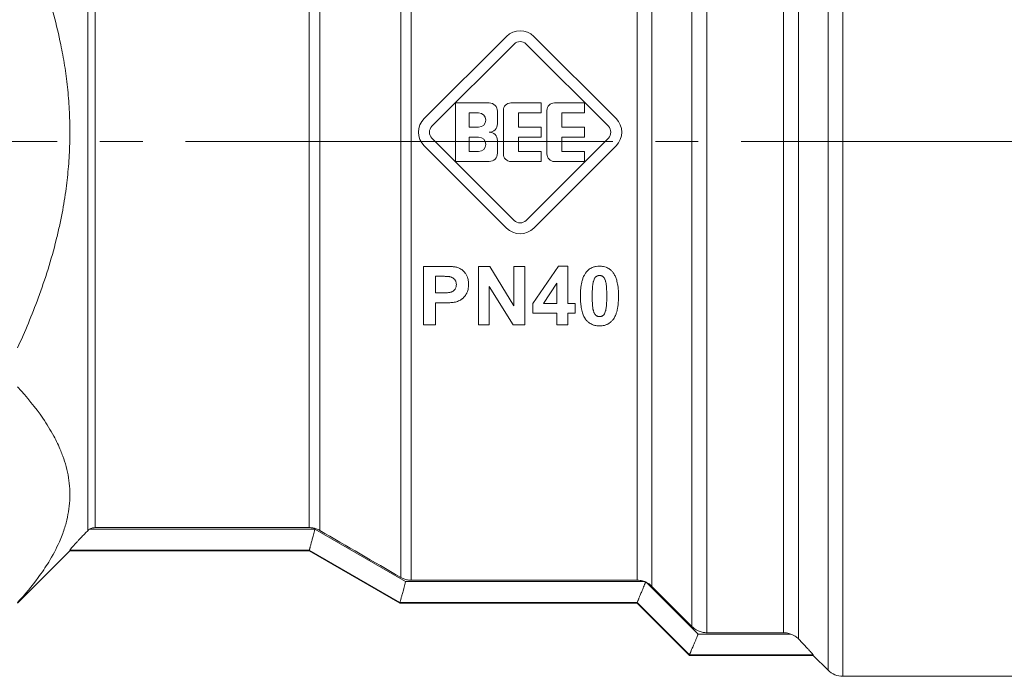
# Model space of a CAD drawing. Units: millimetres. Extents: x -392 to 21305, y -252 to 14605.
# Drawn here: x 9696 to 9730, y 11289 to 11313 of the extents above; entities that cross this region are included whole.
import ezdxf

# ---------------------------------------------------------------- set-up
doc = ezdxf.new("R2010")
doc.units = ezdxf.units.MM
doc.linetypes.add('K5LT_AXLED', pattern=[19.5, 15, -1.5, 1.5, -1.5])
doc.linetypes.add('K5LT_THIN', pattern=[0])
for name, color, linetype, true_color in [('OSI', 2, 'Continuous', 0xffff00), ('R', 1, 'Continuous', 0xff0000), ('WELDING', 7, 'Continuous', 0xffffff)]:
    doc.layers.add(name, color=color, linetype=linetype, true_color=true_color)

msp = doc.modelspace()

# ---------------------------------------------------------------- linework, layer by layer
at = {"layer": 'OSI', "color": 30, "linetype": 'K5LT_AXLED', "lineweight": 18, "true_color": 0xff8000}
msp.add_line((9662.384, 11308.261), (9818.384, 11308.261), dxfattribs=at)
at = {"layer": 'R', "color": 7, "linetype": 'K5LT_THIN', "lineweight": 18}
for p, q in [((9723.94, 11326.451), (9723.94, 11289.694)), ((9724.46, 11326.654), (9724.46, 11289.479)), ((9722.901, 11324.991), (9722.901, 11290.792)), ((9722.381, 11324.793), (9722.381, 11291.01)), ((9719.682, 11323.531), (9719.682, 11291.01)), ((9719.163, 11291.226), (9719.163, 11322.797)), ((9697.955, 11322.502), (9697.955, 11294.593)), ((9698.215, 11322.396), (9698.215, 11294.701)), ((9717.756, 11292.638), (9717.756, 11320.532)), ((9708.939, 11292.953), (9708.939, 11320.339)), ((9709.307, 11292.855), (9709.307, 11320.284)), ((9717.236, 11292.855), (9717.236, 11320.371)), ((9705.73, 11294.701), (9705.73, 11319.526)), ((9706.098, 11294.602), (9706.098, 11319.603)), ((9709.762, 11309.067), (9712.652, 11311.956)), ((9713.608, 11311.956), (9716.498, 11309.067)), ((9710.033, 11308.796), (9712.922, 11311.686)), ((9713.338, 11311.686), (9716.228, 11308.796)), ((9710.866, 11307.56), (9710.866, 11309.618)), ((9710.866, 11309.618), (9712.042, 11309.618)), ((9712.807, 11309.618), (9713.865, 11309.618)), ((9713.865, 11309.618), (9713.865, 11309.265)), ((9714.336, 11309.618), (9715.394, 11309.618)), ((9715.394, 11309.618), (9715.394, 11309.265)), ((9711.337, 11309.265), (9711.675, 11309.265)), ((9711.337, 11308.765), (9711.337, 11309.265)), ((9712.336, 11309.324), (9712.336, 11308.883)), ((9712.542, 11307.824), (9712.542, 11309.353)), ((9713.071, 11309.265), (9713.071, 11308.765)), ((9713.865, 11309.265), (9713.071, 11309.265)), ((9714.071, 11307.824), (9714.071, 11309.353)), ((9715.394, 11309.265), (9714.6, 11309.265)), ((9714.6, 11309.265), (9714.6, 11308.765)), ((9711.675, 11308.765), (9711.337, 11308.765)), ((9713.071, 11308.765), (9713.865, 11308.765)), ((9713.865, 11308.765), (9713.865, 11308.412)), ((9714.6, 11308.765), (9715.394, 11308.765)), ((9715.394, 11308.765), (9715.394, 11308.412)), ((9712.922, 11305.491), (9710.033, 11308.381)), ((9711.337, 11307.912), (9711.337, 11308.412)), ((9711.337, 11308.412), (9711.675, 11308.412)), ((9713.865, 11308.412), (9713.071, 11308.412)), ((9713.071, 11308.412), (9713.071, 11307.912)), ((9716.228, 11308.381), (9713.338, 11305.491)), ((9714.6, 11308.412), (9714.6, 11307.912)), ((9715.394, 11308.412), (9714.6, 11308.412)), ((9712.652, 11305.221), (9709.762, 11308.11)), ((9712.336, 11308.295), (9712.336, 11307.854)), ((9716.498, 11308.11), (9713.608, 11305.221)), ((9711.675, 11307.912), (9711.337, 11307.912)), ((9713.071, 11307.912), (9713.865, 11307.912)), ((9713.865, 11307.912), (9713.865, 11307.56)), ((9714.6, 11307.912), (9715.394, 11307.912)), ((9715.394, 11307.912), (9715.394, 11307.56)), ((9712.042, 11307.56), (9710.866, 11307.56)), ((9713.865, 11307.56), (9712.807, 11307.56)), ((9715.394, 11307.56), (9714.336, 11307.56)), ((9709.744, 11303.877), (9710.411, 11303.877)), ((9709.744, 11301.819), (9709.744, 11303.877)), ((9711.666, 11303.877), (9712.069, 11303.877)), ((9711.666, 11301.819), (9711.666, 11303.877)), ((9712.069, 11303.877), (9712.915, 11302.496)), ((9712.915, 11303.877), (9713.299, 11303.877)), ((9712.915, 11302.496), (9712.915, 11303.877)), ((9713.299, 11303.877), (9713.299, 11301.819)), ((9713.583, 11302.576), (9714.475, 11303.885)), ((9714.475, 11303.885), (9714.806, 11303.885)), ((9714.806, 11303.885), (9714.806, 11302.578)), ((9710.16, 11303.528), (9710.361, 11303.528)), ((9710.16, 11302.943), (9710.16, 11303.528)), ((9712.05, 11303.169), (9712.05, 11301.819)), ((9712.883, 11301.819), (9712.05, 11303.169)), ((9713.951, 11302.578), (9714.425, 11303.282)), ((9714.425, 11303.282), (9714.425, 11302.578)), ((9710.388, 11302.943), (9710.16, 11302.943)), ((9710.432, 11302.595), (9710.16, 11302.595)), ((9710.16, 11302.595), (9710.16, 11301.819)), ((9713.583, 11302.233), (9713.583, 11302.576)), ((9714.425, 11302.578), (9713.951, 11302.578)), ((9714.806, 11302.578), (9715.062, 11302.578)), ((9715.062, 11302.578), (9715.062, 11302.233)), ((9714.425, 11302.233), (9713.583, 11302.233)), ((9714.425, 11301.819), (9714.425, 11302.233)), ((9714.806, 11302.233), (9714.806, 11301.819)), ((9715.062, 11302.233), (9714.806, 11302.233)), ((9710.16, 11301.819), (9709.744, 11301.819)), ((9712.05, 11301.819), (9711.666, 11301.819)), ((9713.299, 11301.819), (9712.883, 11301.819)), ((9714.806, 11301.819), (9714.425, 11301.819)), ((9698.017, 11294.643), (9705.927, 11294.643)), ((9698.215, 11294.701), (9705.73, 11294.701)), ((9705.927, 11294.643), (9709.11, 11292.803)), ((9695.49, 11292.051), (9697.328, 11293.889)), ((9697.328, 11293.909), (9705.73, 11293.909)), ((9697.328, 11293.889), (9697.328, 11293.909)), ((9705.73, 11293.889), (9697.328, 11293.889)), ((9705.73, 11293.909), (9705.73, 11293.909)), ((9705.73, 11293.909), (9708.913, 11292.069)), ((9708.913, 11292.051), (9705.73, 11293.889)), ((9717.505, 11292.803), (9709.11, 11292.803)), ((9709.307, 11292.855), (9717.236, 11292.855)), ((9717.569, 11292.774), (9719.378, 11290.964)), ((9719.163, 11291.226), (9717.756, 11292.638)), ((9708.913, 11292.069), (9708.913, 11292.069)), ((9708.913, 11292.069), (9717.236, 11292.069)), ((9717.236, 11292.051), (9708.913, 11292.051)), ((9717.236, 11292.069), (9717.236, 11292.068)), ((9717.236, 11292.068), (9719.073, 11290.229)), ((9719.073, 11290.214), (9717.236, 11292.051)), ((9722.636, 11290.964), (9719.378, 11290.964)), ((9719.682, 11291.01), (9722.381, 11291.01)), ((9719.073, 11290.229), (9723.42, 11290.229)), ((9719.073, 11290.229), (9719.073, 11290.229)), ((9723.42, 11290.214), (9719.073, 11290.214)), ((9723.42, 11290.229), (9723.42, 11290.214)), ((9723.94, 11289.694), (9723.42, 11290.214)), ((9733.095, 11289.479), (9724.46, 11289.479))]:
    msp.add_line(p, q, dxfattribs=at)
for centre, radius, start, end in [((9713.13, 11311.478), 0.676, 45, 135), ((9713.13, 11311.478), 0.294, 45, 135), ((9712.042, 11309.324), 0.294, 0, 90), ((9712.807, 11309.353), 0.265, 90, 180), ((9714.336, 11309.353), 0.265, 90, 180), ((9710.241, 11308.589), 0.676, 135, 225), ((9711.675, 11309.015), 0.25, 270, 90), ((9716.02, 11308.589), 0.676, 315, 45), ((9710.241, 11308.589), 0.294, 135, 225), ((9712.042, 11308.883), 0.294, 270, 0), ((9716.02, 11308.589), 0.294, 315, 45), ((9711.675, 11308.162), 0.25, 270, 90), ((9712.042, 11308.295), 0.294, 0, 90), ((9712.042, 11307.854), 0.294, 270, 0), ((9712.807, 11307.824), 0.265, 180, 270), ((9714.336, 11307.824), 0.265, 180, 270), ((9713.13, 11305.699), 0.294, 225, 315), ((9713.13, 11305.699), 0.676, 225, 315), ((13199.278, 17312.022), 6957.848, 239.8643492, 239.8914015), ((9717.239, 11292.128), 0.726, 62.9395, 65.9209), ((9724.46, 11290.214), 0.735, 225, 270)]:
    msp.add_arc(centre, radius, start, end, dxfattribs=at)
at = {"layer": 'WELDING', "color": 7, "linetype": 'K5LT_THIN', "lineweight": 18}
for p, q in [((9705.73, 11293.909), (9705.73, 11293.889)), ((9708.913, 11292.069), (9708.913, 11292.051)), ((9717.236, 11292.068), (9717.236, 11292.051)), ((9719.073, 11290.229), (9719.073, 11290.214))]:
    msp.add_line(p, q, dxfattribs=at)
for points, knots in [([(9695.49, 11316.164), (9695.821, 11315.443), (9696.287, 11314.301), (9696.754, 11312.785), (9696.966, 11311.896), (9697.105, 11311.179), (9697.204, 11310.551), (9697.287, 11309.779), (9697.33, 11308.988), (9697.33, 11308.189), (9697.286, 11307.395), (9697.199, 11306.581), (9697.084, 11305.876), (9696.961, 11305.276), (9696.725, 11304.269), (9696.274, 11302.832), (9695.754, 11301.587), (9695.49, 11301.013)], [0, 0, 0, 0, 2.73195, 4.227508, 5.445717, 5.87224, 6.737609, 7.629925, 8.538266, 9.459314, 10.374495, 11.269139, 12.273261, 12.828116, 13.372389, 15.826646, 18, 18, 18, 18]), ([(9710.411, 11303.877), (9710.466, 11303.877), (9710.55, 11303.876), (9710.649, 11303.873), (9710.708, 11303.87), (9710.758, 11303.867), (9710.807, 11303.862), (9710.851, 11303.857), (9710.882, 11303.851), (9710.898, 11303.847), (9710.905, 11303.845)], [0, 0, 0, 0, 3.645211, 5.561089, 6.590466, 7.567555, 8.947692, 9.860759, 10.518978, 11, 11, 11, 11]), ([(9715.451, 11303.674), (9715.469, 11303.697), (9715.503, 11303.734), (9715.56, 11303.781), (9715.61, 11303.813), (9715.657, 11303.835), (9715.699, 11303.852), (9715.748, 11303.866), (9715.821, 11303.881), (9715.878, 11303.885), (9715.917, 11303.885)], [0, 0, 0, 0, 1.807785, 3.167041, 4.679098, 5.484793, 6.411535, 7.482449, 8.607726, 11, 11, 11, 11]), ([(9715.917, 11303.885), (9715.965, 11303.885), (9716.044, 11303.878), (9716.141, 11303.85), (9716.212, 11303.819), (9716.268, 11303.785), (9716.328, 11303.736), (9716.363, 11303.698), (9716.384, 11303.671)], [0, 0, 0, 0, 2.419724, 3.937456, 5.056428, 6.335524, 7.236818, 9, 9, 9, 9]), ([(9710.361, 11303.528), (9710.399, 11303.528), (9710.45, 11303.528), (9710.515, 11303.526), (9710.554, 11303.525), (9710.589, 11303.523), (9710.618, 11303.52), (9710.641, 11303.517), (9710.655, 11303.515), (9710.659, 11303.514)], [0, 0, 0, 0, 3.830567, 5.132851, 6.547383, 7.74195, 8.595513, 9.548773, 10, 10, 10, 10]), ([(9710.659, 11303.514), (9710.677, 11303.511), (9710.704, 11303.504), (9710.739, 11303.489), (9710.764, 11303.476), (9710.787, 11303.46), (9710.805, 11303.445), (9710.821, 11303.43), (9710.836, 11303.412), (9710.854, 11303.388), (9710.872, 11303.354), (9710.889, 11303.303), (9710.893, 11303.262), (9710.893, 11303.237)], [0, 0, 0, 0, 1.93946, 2.840981, 3.89337, 4.862354, 5.748183, 6.410454, 7.126979, 8.20777, 9.603604, 11.214139, 14, 14, 14, 14]), ([(9710.905, 11303.845), (9710.933, 11303.838), (9710.984, 11303.821), (9711.053, 11303.784), (9711.118, 11303.737), (9711.165, 11303.69), (9711.195, 11303.653), (9711.226, 11303.613), (9711.263, 11303.549), (9711.303, 11303.439), (9711.319, 11303.336), (9711.321, 11303.264), (9711.321, 11303.243)], [0, 0, 0, 0, 1.391503, 2.555374, 3.736809, 5.306436, 5.747314, 6.085311, 7.784336, 9.402424, 11.926857, 13, 13, 13, 13]), ([(9715.249, 11302.838), (9715.249, 11302.908), (9715.252, 11303.028), (9715.269, 11303.185), (9715.292, 11303.314), (9715.324, 11303.434), (9715.368, 11303.543), (9715.412, 11303.622), (9715.441, 11303.662), (9715.451, 11303.674)], [0, 0, 0, 0, 2.450272, 4.14922, 5.439239, 6.945672, 8.365019, 9.465963, 10, 10, 10, 10]), ([(9715.702, 11303.348), (9715.708, 11303.372), (9715.721, 11303.41), (9715.742, 11303.453), (9715.76, 11303.481), (9715.774, 11303.497), (9715.787, 11303.509), (9715.796, 11303.517), (9715.815, 11303.53), (9715.837, 11303.541), (9715.862, 11303.55), (9715.887, 11303.555), (9715.907, 11303.557), (9715.917, 11303.557)], [0, 0, 0, 0, 3.356846, 5.174592, 6.218968, 7.70707, 7.927771, 8.46922, 9.327642, 10.860791, 11.51102, 12.746306, 14, 14, 14, 14]), ([(9715.917, 11303.557), (9715.929, 11303.557), (9715.947, 11303.555), (9715.971, 11303.55), (9715.989, 11303.544), (9716.009, 11303.535), (9716.027, 11303.524), (9716.04, 11303.514), (9716.05, 11303.506), (9716.062, 11303.494), (9716.075, 11303.477), (9716.089, 11303.454), (9716.106, 11303.42), (9716.121, 11303.382), (9716.13, 11303.351), (9716.135, 11303.333), (9716.138, 11303.321), (9716.144, 11303.297), (9716.152, 11303.255), (9716.16, 11303.188), (9716.166, 11303.103), (9716.172, 11302.982), (9716.173, 11302.89), (9716.173, 11302.834)], [0, 0, 0, 0, 0.976948, 1.447082, 1.98808, 2.526374, 3.320579, 3.727283, 3.841937, 4.400792, 5.11661, 5.633845, 6.7466, 8.324954, 9.118756, 9.533632, 9.87206, 10.237272, 11.656369, 13.529329, 16.041659, 18.995623, 24, 24, 24, 24]), ([(9716.384, 11303.671), (9716.409, 11303.64), (9716.453, 11303.571), (9716.495, 11303.474), (9716.518, 11303.399), (9716.537, 11303.331), (9716.555, 11303.244), (9716.574, 11303.108), (9716.584, 11302.967), (9716.585, 11302.871), (9716.585, 11302.834)], [0, 0, 0, 0, 1.450481, 3.036242, 3.938567, 4.376448, 5.680347, 7.314106, 9.560437, 11, 11, 11, 11]), ([(9710.893, 11303.237), (9710.893, 11303.215), (9710.889, 11303.181), (9710.875, 11303.131), (9710.858, 11303.095), (9710.836, 11303.062), (9710.814, 11303.038), (9710.791, 11303.017), (9710.765, 11302.999), (9710.741, 11302.986), (9710.723, 11302.978), (9710.708, 11302.972), (9710.684, 11302.965), (9710.651, 11302.959), (9710.606, 11302.952), (9710.54, 11302.947), (9710.464, 11302.944), (9710.409, 11302.943), (9710.388, 11302.943)], [0, 0, 0, 0, 1.951721, 3.009277, 4.521775, 5.452164, 6.504297, 7.318323, 8.110231, 9.244662, 9.562379, 9.791771, 10.671402, 11.581489, 12.670879, 14.440102, 17.135998, 19, 19, 19, 19]), ([(9711.321, 11303.243), (9711.321, 11303.183), (9711.314, 11303.097), (9711.286, 11303), (9711.267, 11302.956), (9711.253, 11302.928), (9711.243, 11302.908), (9711.222, 11302.874), (9711.187, 11302.823), (9711.139, 11302.771), (9711.1, 11302.739), (9711.079, 11302.724), (9711.051, 11302.704), (9710.982, 11302.663), (9710.911, 11302.636), (9710.861, 11302.625)], [0, 0, 0, 0, 3.523881, 4.97454, 5.889135, 6.334578, 6.769434, 7.19971, 8.64875, 10.348386, 11.225534, 11.511893, 11.794409, 13.184063, 16, 16, 16, 16]), ([(9715.661, 11302.834), (9715.661, 11302.892), (9715.662, 11302.986), (9715.668, 11303.104), (9715.675, 11303.19), (9715.684, 11303.261), (9715.694, 11303.314), (9715.7, 11303.341), (9715.702, 11303.348)], [0, 0, 0, 0, 3.066764, 4.95691, 6.173093, 7.562656, 8.646108, 9, 9, 9, 9]), ([(9715.917, 11301.784), (9715.886, 11301.784), (9715.829, 11301.788), (9715.758, 11301.801), (9715.691, 11301.821), (9715.624, 11301.85), (9715.545, 11301.9), (9715.484, 11301.954), (9715.444, 11302), (9715.424, 11302.025), (9715.399, 11302.059), (9715.37, 11302.11), (9715.34, 11302.179), (9715.314, 11302.254), (9715.293, 11302.34), (9715.275, 11302.434), (9715.259, 11302.56), (9715.25, 11302.696), (9715.249, 11302.798), (9715.249, 11302.838)], [0, 0, 0, 0, 1.264684, 2.287734, 2.883892, 4.123379, 5.234668, 6.764019, 7.520303, 7.807909, 8.150534, 9.316271, 10.295514, 11.439572, 12.742424, 14.138991, 15.598758, 18.255571, 20, 20, 20, 20]), ([(9715.917, 11302.112), (9715.905, 11302.112), (9715.888, 11302.113), (9715.864, 11302.118), (9715.847, 11302.124), (9715.83, 11302.131), (9715.811, 11302.141), (9715.797, 11302.151), (9715.783, 11302.162), (9715.77, 11302.175), (9715.758, 11302.192), (9715.748, 11302.209), (9715.736, 11302.229), (9715.722, 11302.261), (9715.71, 11302.295), (9715.701, 11302.325), (9715.696, 11302.344), (9715.69, 11302.368), (9715.685, 11302.4), (9715.678, 11302.448), (9715.671, 11302.516), (9715.665, 11302.616), (9715.662, 11302.726), (9715.661, 11302.803), (9715.661, 11302.834)], [0, 0, 0, 0, 0.983998, 1.457983, 2.003581, 2.546836, 3.020752, 3.848156, 3.957601, 4.602335, 5.451135, 5.822532, 6.360905, 7.532259, 8.949177, 9.611001, 10.344132, 10.758449, 11.839343, 13.24779, 15.116809, 18.067279, 22.266237, 25, 25, 25, 25]), ([(9716.173, 11302.834), (9716.173, 11302.775), (9716.171, 11302.681), (9716.166, 11302.564), (9716.159, 11302.479), (9716.15, 11302.409), (9716.14, 11302.355), (9716.134, 11302.327), (9716.132, 11302.321)], [0, 0, 0, 0, 3.035262, 4.910111, 6.122472, 7.520108, 8.633776, 9, 9, 9, 9]), ([(9716.585, 11302.834), (9716.585, 11302.761), (9716.581, 11302.641), (9716.565, 11302.484), (9716.545, 11302.373), (9716.52, 11302.273), (9716.487, 11302.172), (9716.44, 11302.075), (9716.4, 11302.016), (9716.383, 11301.994)], [0, 0, 0, 0, 2.478016, 4.06822, 5.422565, 6.323427, 7.60076, 9.061882, 10, 10, 10, 10]), ([(9710.861, 11302.625), (9710.845, 11302.622), (9710.807, 11302.615), (9710.751, 11302.608), (9710.693, 11302.603), (9710.622, 11302.599), (9710.534, 11302.596), (9710.465, 11302.595), (9710.432, 11302.595)], [0, 0, 0, 0, 1.014651, 2.462941, 3.483308, 4.657409, 6.932682, 9, 9, 9, 9]), ([(9716.132, 11302.321), (9716.125, 11302.297), (9716.113, 11302.259), (9716.093, 11302.216), (9716.074, 11302.188), (9716.06, 11302.171), (9716.048, 11302.16), (9716.038, 11302.152), (9716.021, 11302.139), (9715.997, 11302.127), (9715.973, 11302.119), (9715.948, 11302.113), (9715.929, 11302.112), (9715.917, 11302.112)], [0, 0, 0, 0, 3.365461, 5.185827, 6.240534, 7.786961, 8.026424, 8.331976, 9.402091, 10.802412, 11.678378, 12.52777, 14, 14, 14, 14]), ([(9716.383, 11301.994), (9716.364, 11301.97), (9716.324, 11301.927), (9716.269, 11301.885), (9716.224, 11301.857), (9716.187, 11301.838), (9716.143, 11301.82), (9716.082, 11301.801), (9716.007, 11301.787), (9715.946, 11301.784), (9715.917, 11301.784)], [0, 0, 0, 0, 1.999536, 3.699139, 4.396453, 5.313741, 6.321913, 7.338955, 9.198705, 11, 11, 11, 11]), ([(9695.49, 11299.646), (9695.821, 11299.285), (9696.287, 11298.714), (9696.754, 11297.956), (9696.966, 11297.512), (9697.105, 11297.153), (9697.204, 11296.839), (9697.287, 11296.453), (9697.33, 11296.058), (9697.33, 11295.658), (9697.286, 11295.261), (9697.199, 11294.854), (9697.084, 11294.502), (9696.895, 11294.04), (9696.629, 11293.54), (9696.146, 11292.827), (9695.754, 11292.357), (9695.49, 11292.07)], [0, 0, 0, 0, 2.73195, 4.227508, 5.445717, 5.87224, 6.737609, 7.629925, 8.538266, 9.459314, 10.374495, 11.269139, 12.273261, 12.828116, 14.50702, 15.826646, 18, 18, 18, 18]), ([(9697.328, 11293.909), (9697.328, 11293.911), (9697.335, 11293.922), (9697.365, 11293.961), (9697.411, 11294.015), (9697.468, 11294.079), (9697.522, 11294.139), (9697.581, 11294.202), (9697.659, 11294.286), (9697.75, 11294.382), (9697.851, 11294.487), (9697.921, 11294.558), (9697.955, 11294.593)], [0, 0, 0, 0, 1.358039, 2.378998, 4.068868, 5.260553, 6.067111, 7.208494, 8.398814, 9.939308, 11.49561, 13, 13, 13, 13]), ([(9698.017, 11294.643), (9698.044, 11294.66), (9698.084, 11294.679), (9698.152, 11294.697), (9698.189, 11294.701), (9698.215, 11294.701)], [0, 0, 0, 0, 2.758574, 3.799153, 6, 6, 6, 6]), ([(9705.73, 11294.701), (9705.772, 11294.701), (9705.855, 11294.694), (9705.98, 11294.661), (9706.059, 11294.624), (9706.098, 11294.602)], [0, 0, 0, 0, 1.923924, 3.92446, 6, 6, 6, 6]), ([(9705.927, 11294.643), (9705.913, 11294.577), (9705.889, 11294.482), (9705.851, 11294.344), (9705.824, 11294.252), (9705.801, 11294.171), (9705.786, 11294.115), (9705.773, 11294.065), (9705.762, 11294.023), (9705.753, 11293.988), (9705.743, 11293.951), (9705.734, 11293.921), (9705.731, 11293.911), (9705.73, 11293.909)], [0, 0, 0, 0, 2.504439, 3.6186, 5.539821, 6.478476, 7.442395, 8.399844, 9.318058, 10.203608, 11.030504, 12.580287, 14, 14, 14, 14]), ([(9709.11, 11292.803), (9709.095, 11292.737), (9709.07, 11292.636), (9709.035, 11292.51), (9709.004, 11292.403), (9708.979, 11292.317), (9708.96, 11292.243), (9708.947, 11292.192), (9708.935, 11292.145), (9708.926, 11292.111), (9708.917, 11292.082), (9708.914, 11292.071), (9708.913, 11292.069)], [0, 0, 0, 0, 2.316381, 3.561379, 4.715114, 6.550658, 7.352989, 8.409767, 9.470631, 10.535473, 11.350492, 13, 13, 13, 13]), ([(9708.939, 11292.953), (9708.975, 11292.933), (9709.051, 11292.897), (9709.175, 11292.862), (9709.263, 11292.855), (9709.307, 11292.855)], [0, 0, 0, 0, 1.926703, 3.927238, 6, 6, 6, 6]), ([(9717.236, 11292.855), (9717.272, 11292.855), (9717.364, 11292.848), (9717.453, 11292.824), (9717.505, 11292.803)], [0, 0, 0, 0, 1.943128, 5, 5, 5, 5]), ([(9717.535, 11292.791), (9717.533, 11292.786), (9717.53, 11292.776), (9717.524, 11292.762), (9717.518, 11292.746), (9717.51, 11292.726), (9717.482, 11292.654), (9717.444, 11292.562), (9717.391, 11292.438), (9717.355, 11292.355), (9717.326, 11292.287), (9717.309, 11292.244), (9717.292, 11292.203), (9717.276, 11292.163), (9717.259, 11292.122), (9717.243, 11292.084), (9717.237, 11292.071), (9717.236, 11292.069)], [0, 0, 0, 0, 0.239303, 0.478829, 0.718562, 1.038988, 1.494986, 4.367387, 5.768604, 8.322985, 9.314132, 10.273588, 11.360449, 12.554136, 13.76089, 15.756796, 18, 18, 18, 18]), ([(9717.756, 11292.638), (9717.725, 11292.669), (9717.665, 11292.719), (9717.599, 11292.759), (9717.569, 11292.774)], [0, 0, 0, 0, 2.820439, 5, 5, 5, 5]), ([(9719.682, 11291.01), (9719.64, 11291.01), (9719.573, 11291.016), (9719.483, 11291.036), (9719.41, 11291.061), (9719.339, 11291.094), (9719.253, 11291.145), (9719.196, 11291.192), (9719.163, 11291.226)], [0, 0, 0, 0, 1.994296, 3.110706, 4.328429, 5.567693, 6.769998, 9, 9, 9, 9]), ([(9719.378, 11290.964), (9719.357, 11290.908), (9719.322, 11290.82), (9719.273, 11290.704), (9719.236, 11290.617), (9719.202, 11290.539), (9719.174, 11290.472), (9719.15, 11290.414), (9719.13, 11290.363), (9719.112, 11290.321), (9719.099, 11290.288), (9719.088, 11290.263), (9719.078, 11290.24), (9719.074, 11290.231), (9719.073, 11290.229)], [0, 0, 0, 0, 2.299455, 3.638809, 4.979368, 6.268306, 7.353319, 8.455143, 9.537842, 10.5844, 11.558003, 12.494646, 13.362228, 15, 15, 15, 15]), ([(9722.381, 11291.01), (9722.416, 11291.01), (9722.503, 11291.004), (9722.588, 11290.982), (9722.636, 11290.964)], [0, 0, 0, 0, 2.023978, 5, 5, 5, 5]), ([(9722.636, 11290.964), (9722.673, 11290.95), (9722.736, 11290.921), (9722.825, 11290.862), (9722.875, 11290.818), (9722.901, 11290.792)], [0, 0, 0, 0, 2.192578, 3.933287, 6, 6, 6, 6]), ([(9722.901, 11290.792), (9722.964, 11290.727), (9723.065, 11290.623), (9723.185, 11290.496), (9723.281, 11290.392), (9723.35, 11290.316), (9723.401, 11290.258), (9723.418, 11290.235), (9723.42, 11290.23), (9723.42, 11290.229)], [0, 0, 0, 0, 2.522273, 4.001143, 5.280286, 7.192751, 8.103558, 9.582627, 10, 10, 10, 10])]:
    msp.add_open_spline(points, degree=3, knots=knots, dxfattribs=at)
for points in [[(9697.955, 11294.593), (9697.974, 11294.612), (9697.995, 11294.628), (9698.017, 11294.643)], [(9717.505, 11292.803), (9717.515, 11292.799), (9717.525, 11292.795), (9717.535, 11292.791)]]:
    msp.add_open_spline(points, degree=3, dxfattribs=at)

doc.saveas('drawing.dxf')
